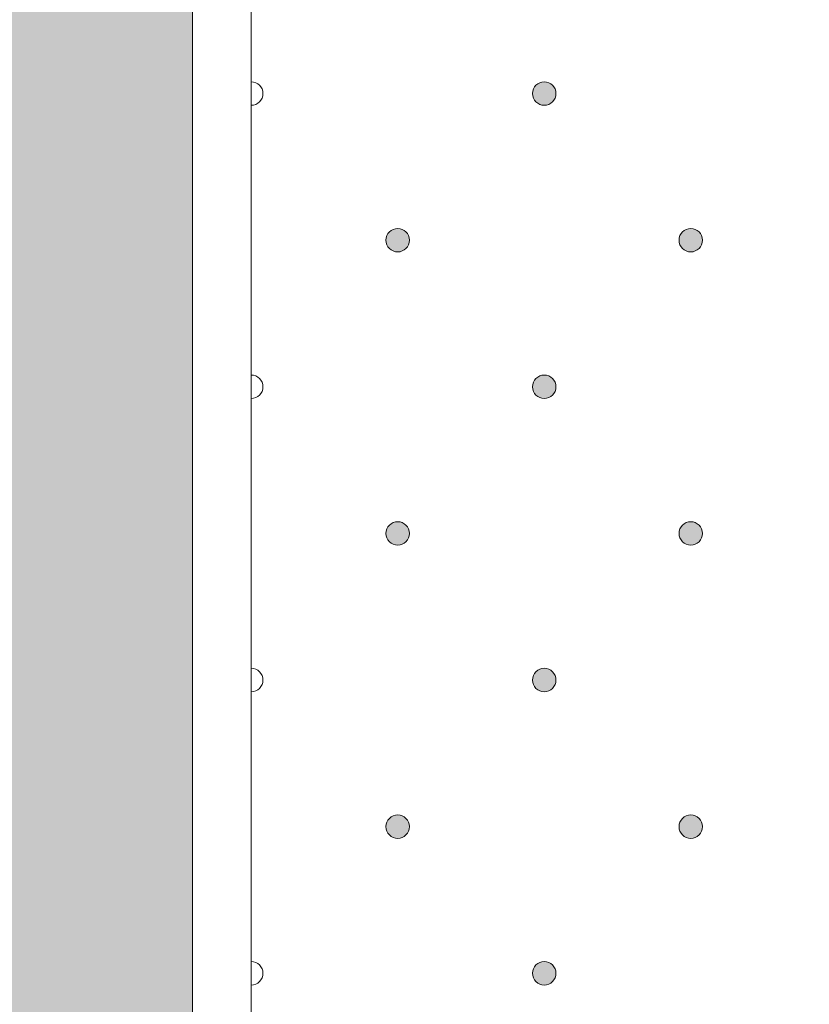
# Model space of a CAD drawing. Units: millimetres. Extents: x 0 to 208, y -208 to 0.
# Drawn here: x 27 to 34, y -103 to -94 of the extents above; entities that cross this region are included whole.
import ezdxf

# ---------------------------------------------------------------- set-up
doc = ezdxf.new("R2010")
doc.units = ezdxf.units.MM
doc.header["$MEASUREMENT"] = 0
for name, color, linetype, lineweight in [('GKA_GIPSBAUPLATTE_A', 7, 'Continuous', 0), ('GKA_GIPSBAUPLATTE_A_MUSTER', 7, 'Continuous', 0), ('UKA_ALU_UK', 7, 'Continuous', 0), ('XX_FARBE', 7, 'Continuous', 0)]:
    doc.layers.add(name, color=color, linetype=linetype, lineweight=lineweight)

# ---------------------------------------------------------------- blocks, each defined once
blk = doc.blocks.new('Block_4')
at = {"layer": 'GKA_GIPSBAUPLATTE_A_MUSTER'}
h = blk.add_hatch(color=250, dxfattribs=at)
edge = h.paths.add_edge_path()
edge.add_spline(control_points=[(32.7502, -98.4002), (32.8054, -98.4002), (32.8502, -98.4449), (32.8502, -98.5001), (32.8502, -98.5554), (32.8054, -98.6002), (32.7502, -98.6002), (32.695, -98.6002), (32.6502, -98.5554), (32.6502, -98.5001), (32.6502, -98.4449), (32.695, -98.4002), (32.7502, -98.4002)], knot_values=[0, 0, 0, 0, 1, 1, 1, 2, 2, 2, 3, 3, 3, 4, 4, 4, 4], degree=3, periodic=0)
blk.add_open_spline([(32.7502, -98.4002), (32.8054, -98.4002), (32.8502, -98.4449), (32.8502, -98.5001), (32.8502, -98.5554), (32.8054, -98.6002), (32.7502, -98.6002), (32.695, -98.6002), (32.6502, -98.5554), (32.6502, -98.5001), (32.6502, -98.4449), (32.695, -98.4002), (32.7502, -98.4002)], degree=3, knots=[0, 0, 0, 0, 1, 1, 1, 2, 2, 2, 3, 3, 3, 4, 4, 4, 4], dxfattribs=at)
at = {"layer": 'GKA_GIPSBAUPLATTE_A_MUSTER', "color": 250, "lineweight": 20}
blk.add_open_spline([(32.7502, -98.4002), (32.8054, -98.4002), (32.8502, -98.4449), (32.8502, -98.5001), (32.8502, -98.5554), (32.8054, -98.6002), (32.7502, -98.6002), (32.695, -98.6002), (32.6502, -98.5554), (32.6502, -98.5001), (32.6502, -98.4449), (32.695, -98.4002), (32.7502, -98.4002)], degree=3, knots=[0, 0, 0, 0, 1, 1, 1, 2, 2, 2, 3, 3, 3, 4, 4, 4, 4], dxfattribs=at)
blk = doc.blocks.new('Block_5')
at = {"layer": 'GKA_GIPSBAUPLATTE_A_MUSTER'}
h = blk.add_hatch(color=250, dxfattribs=at)
edge = h.paths.add_edge_path()
edge.add_spline(control_points=[(30.2501, -98.4002), (30.3054, -98.4002), (30.3501, -98.4449), (30.3501, -98.5001), (30.3501, -98.5554), (30.3054, -98.6002), (30.2501, -98.6002), (30.1949, -98.6002), (30.1502, -98.5554), (30.1502, -98.5001), (30.1502, -98.4449), (30.1949, -98.4002), (30.2501, -98.4002)], knot_values=[0, 0, 0, 0, 1, 1, 1, 2, 2, 2, 3, 3, 3, 4, 4, 4, 4], degree=3, periodic=0)
blk.add_open_spline([(30.2501, -98.4002), (30.3054, -98.4002), (30.3501, -98.4449), (30.3501, -98.5001), (30.3501, -98.5554), (30.3054, -98.6002), (30.2501, -98.6002), (30.1949, -98.6002), (30.1502, -98.5554), (30.1502, -98.5001), (30.1502, -98.4449), (30.1949, -98.4002), (30.2501, -98.4002)], degree=3, knots=[0, 0, 0, 0, 1, 1, 1, 2, 2, 2, 3, 3, 3, 4, 4, 4, 4], dxfattribs=at)
at = {"layer": 'GKA_GIPSBAUPLATTE_A_MUSTER', "color": 250, "lineweight": 20}
blk.add_open_spline([(30.2501, -98.4002), (30.3054, -98.4002), (30.3501, -98.4449), (30.3501, -98.5001), (30.3501, -98.5554), (30.3054, -98.6002), (30.2501, -98.6002), (30.1949, -98.6002), (30.1502, -98.5554), (30.1502, -98.5001), (30.1502, -98.4449), (30.1949, -98.4002), (30.2501, -98.4002)], degree=3, knots=[0, 0, 0, 0, 1, 1, 1, 2, 2, 2, 3, 3, 3, 4, 4, 4, 4], dxfattribs=at)
blk = doc.blocks.new('Block_10')
at = {"layer": 'GKA_GIPSBAUPLATTE_A_MUSTER'}
h = blk.add_hatch(color=250, dxfattribs=at)
edge = h.paths.add_edge_path()
edge.add_spline(control_points=[(31.5002, -99.6502), (31.5554, -99.6502), (31.6002, -99.6949), (31.6002, -99.7501), (31.6002, -99.8054), (31.5554, -99.8502), (31.5002, -99.8502), (31.445, -99.8502), (31.4002, -99.8054), (31.4002, -99.7501), (31.4002, -99.6949), (31.445, -99.6502), (31.5002, -99.6502)], knot_values=[0, 0, 0, 0, 1, 1, 1, 2, 2, 2, 3, 3, 3, 4, 4, 4, 4], degree=3, periodic=0)
blk.add_open_spline([(31.5002, -99.6502), (31.5554, -99.6502), (31.6002, -99.6949), (31.6002, -99.7501), (31.6002, -99.8054), (31.5554, -99.8502), (31.5002, -99.8502), (31.445, -99.8502), (31.4002, -99.8054), (31.4002, -99.7501), (31.4002, -99.6949), (31.445, -99.6502), (31.5002, -99.6502)], degree=3, knots=[0, 0, 0, 0, 1, 1, 1, 2, 2, 2, 3, 3, 3, 4, 4, 4, 4], dxfattribs=at)
at = {"layer": 'GKA_GIPSBAUPLATTE_A_MUSTER', "color": 250, "lineweight": 20}
blk.add_open_spline([(31.5002, -99.6502), (31.5554, -99.6502), (31.6002, -99.6949), (31.6002, -99.7501), (31.6002, -99.8054), (31.5554, -99.8502), (31.5002, -99.8502), (31.445, -99.8502), (31.4002, -99.8054), (31.4002, -99.7501), (31.4002, -99.6949), (31.445, -99.6502), (31.5002, -99.6502)], degree=3, knots=[0, 0, 0, 0, 1, 1, 1, 2, 2, 2, 3, 3, 3, 4, 4, 4, 4], dxfattribs=at)
blk = doc.blocks.new('Block_11')
at = {"layer": 'GKA_GIPSBAUPLATTE_A_MUSTER'}
blk.add_open_spline([(29.0002, -99.6502), (29.0554, -99.6502), (29.1003, -99.6949), (29.1003, -99.7501), (29.1003, -99.8054), (29.0554, -99.8502), (29.0002, -99.8502)], degree=3, knots=[0, 0, 0, 0, 1, 1, 1, 2, 2, 2, 2], dxfattribs=at)
at = {"layer": 'GKA_GIPSBAUPLATTE_A_MUSTER', "color": 250, "lineweight": 20}
blk.add_open_spline([(29.0002, -99.6502), (29.0554, -99.6502), (29.1003, -99.6949), (29.1003, -99.7501), (29.1003, -99.8054), (29.0554, -99.8502), (29.0002, -99.8502)], degree=3, knots=[0, 0, 0, 0, 1, 1, 1, 2, 2, 2, 2], dxfattribs=at)
blk = doc.blocks.new('Block_15')
at = {"layer": 'GKA_GIPSBAUPLATTE_A_MUSTER'}
h = blk.add_hatch(color=250, dxfattribs=at)
edge = h.paths.add_edge_path()
edge.add_spline(control_points=[(32.7502, -100.9002), (32.8054, -100.9002), (32.8502, -100.9449), (32.8502, -101.0001), (32.8502, -101.0553), (32.8054, -101.1001), (32.7502, -101.1001), (32.695, -101.1001), (32.6502, -101.0553), (32.6502, -101.0001), (32.6502, -100.9449), (32.695, -100.9002), (32.7502, -100.9002)], knot_values=[0, 0, 0, 0, 1, 1, 1, 2, 2, 2, 3, 3, 3, 4, 4, 4, 4], degree=3, periodic=0)
blk.add_open_spline([(32.7502, -100.9002), (32.8054, -100.9002), (32.8502, -100.9449), (32.8502, -101.0001), (32.8502, -101.0553), (32.8054, -101.1001), (32.7502, -101.1001), (32.695, -101.1001), (32.6502, -101.0553), (32.6502, -101.0001), (32.6502, -100.9449), (32.695, -100.9002), (32.7502, -100.9002)], degree=3, knots=[0, 0, 0, 0, 1, 1, 1, 2, 2, 2, 3, 3, 3, 4, 4, 4, 4], dxfattribs=at)
at = {"layer": 'GKA_GIPSBAUPLATTE_A_MUSTER', "color": 250, "lineweight": 20}
blk.add_open_spline([(32.7502, -100.9002), (32.8054, -100.9002), (32.8502, -100.9449), (32.8502, -101.0001), (32.8502, -101.0553), (32.8054, -101.1001), (32.7502, -101.1001), (32.695, -101.1001), (32.6502, -101.0553), (32.6502, -101.0001), (32.6502, -100.9449), (32.695, -100.9002), (32.7502, -100.9002)], degree=3, knots=[0, 0, 0, 0, 1, 1, 1, 2, 2, 2, 3, 3, 3, 4, 4, 4, 4], dxfattribs=at)
blk = doc.blocks.new('Block_16')
at = {"layer": 'GKA_GIPSBAUPLATTE_A_MUSTER'}
h = blk.add_hatch(color=250, dxfattribs=at)
edge = h.paths.add_edge_path()
edge.add_spline(control_points=[(30.2501, -100.9002), (30.3054, -100.9002), (30.3501, -100.9449), (30.3501, -101.0001), (30.3501, -101.0553), (30.3054, -101.1001), (30.2501, -101.1001), (30.1949, -101.1001), (30.1502, -101.0553), (30.1502, -101.0001), (30.1502, -100.9449), (30.1949, -100.9002), (30.2501, -100.9002)], knot_values=[0, 0, 0, 0, 1, 1, 1, 2, 2, 2, 3, 3, 3, 4, 4, 4, 4], degree=3, periodic=0)
blk.add_open_spline([(30.2501, -100.9002), (30.3054, -100.9002), (30.3501, -100.9449), (30.3501, -101.0001), (30.3501, -101.0553), (30.3054, -101.1001), (30.2501, -101.1001), (30.1949, -101.1001), (30.1502, -101.0553), (30.1502, -101.0001), (30.1502, -100.9449), (30.1949, -100.9002), (30.2501, -100.9002)], degree=3, knots=[0, 0, 0, 0, 1, 1, 1, 2, 2, 2, 3, 3, 3, 4, 4, 4, 4], dxfattribs=at)
at = {"layer": 'GKA_GIPSBAUPLATTE_A_MUSTER', "color": 250, "lineweight": 20}
blk.add_open_spline([(30.2501, -100.9002), (30.3054, -100.9002), (30.3501, -100.9449), (30.3501, -101.0001), (30.3501, -101.0553), (30.3054, -101.1001), (30.2501, -101.1001), (30.1949, -101.1001), (30.1502, -101.0553), (30.1502, -101.0001), (30.1502, -100.9449), (30.1949, -100.9002), (30.2501, -100.9002)], degree=3, knots=[0, 0, 0, 0, 1, 1, 1, 2, 2, 2, 3, 3, 3, 4, 4, 4, 4], dxfattribs=at)
blk = doc.blocks.new('Block_21')
at = {"layer": 'GKA_GIPSBAUPLATTE_A_MUSTER'}
h = blk.add_hatch(color=250, dxfattribs=at)
edge = h.paths.add_edge_path()
edge.add_spline(control_points=[(31.5002, -102.1502), (31.5554, -102.1502), (31.6002, -102.1949), (31.6002, -102.2501), (31.6002, -102.3053), (31.5554, -102.3501), (31.5002, -102.3501), (31.445, -102.3501), (31.4002, -102.3053), (31.4002, -102.2501), (31.4002, -102.1949), (31.445, -102.1502), (31.5002, -102.1502)], knot_values=[0, 0, 0, 0, 1, 1, 1, 2, 2, 2, 3, 3, 3, 4, 4, 4, 4], degree=3, periodic=0)
blk.add_open_spline([(31.5002, -102.1502), (31.5554, -102.1502), (31.6002, -102.1949), (31.6002, -102.2501), (31.6002, -102.3053), (31.5554, -102.3501), (31.5002, -102.3501), (31.445, -102.3501), (31.4002, -102.3053), (31.4002, -102.2501), (31.4002, -102.1949), (31.445, -102.1502), (31.5002, -102.1502)], degree=3, knots=[0, 0, 0, 0, 1, 1, 1, 2, 2, 2, 3, 3, 3, 4, 4, 4, 4], dxfattribs=at)
at = {"layer": 'GKA_GIPSBAUPLATTE_A_MUSTER', "color": 250, "lineweight": 20}
blk.add_open_spline([(31.5002, -102.1502), (31.5554, -102.1502), (31.6002, -102.1949), (31.6002, -102.2501), (31.6002, -102.3053), (31.5554, -102.3501), (31.5002, -102.3501), (31.445, -102.3501), (31.4002, -102.3053), (31.4002, -102.2501), (31.4002, -102.1949), (31.445, -102.1502), (31.5002, -102.1502)], degree=3, knots=[0, 0, 0, 0, 1, 1, 1, 2, 2, 2, 3, 3, 3, 4, 4, 4, 4], dxfattribs=at)
blk = doc.blocks.new('Block_22')
at = {"layer": 'GKA_GIPSBAUPLATTE_A_MUSTER'}
blk.add_open_spline([(29.0002, -102.1502), (29.0554, -102.1502), (29.1003, -102.1949), (29.1003, -102.2501), (29.1003, -102.3053), (29.0554, -102.3502), (29.0002, -102.3502)], degree=3, knots=[0, 0, 0, 0, 1, 1, 1, 2, 2, 2, 2], dxfattribs=at)
at = {"layer": 'GKA_GIPSBAUPLATTE_A_MUSTER', "color": 250, "lineweight": 20}
blk.add_open_spline([(29.0002, -102.1502), (29.0554, -102.1502), (29.1003, -102.1949), (29.1003, -102.2501), (29.1003, -102.3053), (29.0554, -102.3502), (29.0002, -102.3502)], degree=3, knots=[0, 0, 0, 0, 1, 1, 1, 2, 2, 2, 2], dxfattribs=at)
blk = doc.blocks.new('Block_328')
at = {"layer": 'GKA_GIPSBAUPLATTE_A_MUSTER'}
h = blk.add_hatch(color=250, dxfattribs=at)
edge = h.paths.add_edge_path()
edge.add_spline(control_points=[(32.7502, -95.9002), (32.8054, -95.9002), (32.8502, -95.9449), (32.8502, -96.0001), (32.8502, -96.0554), (32.8054, -96.1002), (32.7502, -96.1002), (32.695, -96.1002), (32.6502, -96.0554), (32.6502, -96.0001), (32.6502, -95.9449), (32.695, -95.9002), (32.7502, -95.9002)], knot_values=[0, 0, 0, 0, 1, 1, 1, 2, 2, 2, 3, 3, 3, 4, 4, 4, 4], degree=3, periodic=0)
blk.add_open_spline([(32.7502, -95.9002), (32.8054, -95.9002), (32.8502, -95.9449), (32.8502, -96.0001), (32.8502, -96.0554), (32.8054, -96.1002), (32.7502, -96.1002), (32.695, -96.1002), (32.6502, -96.0554), (32.6502, -96.0001), (32.6502, -95.9449), (32.695, -95.9002), (32.7502, -95.9002)], degree=3, knots=[0, 0, 0, 0, 1, 1, 1, 2, 2, 2, 3, 3, 3, 4, 4, 4, 4], dxfattribs=at)
at = {"layer": 'GKA_GIPSBAUPLATTE_A_MUSTER', "color": 250, "lineweight": 20}
blk.add_open_spline([(32.7502, -95.9002), (32.8054, -95.9002), (32.8502, -95.9449), (32.8502, -96.0001), (32.8502, -96.0554), (32.8054, -96.1002), (32.7502, -96.1002), (32.695, -96.1002), (32.6502, -96.0554), (32.6502, -96.0001), (32.6502, -95.9449), (32.695, -95.9002), (32.7502, -95.9002)], degree=3, knots=[0, 0, 0, 0, 1, 1, 1, 2, 2, 2, 3, 3, 3, 4, 4, 4, 4], dxfattribs=at)
blk = doc.blocks.new('Block_329')
at = {"layer": 'GKA_GIPSBAUPLATTE_A_MUSTER'}
h = blk.add_hatch(color=250, dxfattribs=at)
edge = h.paths.add_edge_path()
edge.add_spline(control_points=[(30.2501, -95.9002), (30.3054, -95.9002), (30.3501, -95.9449), (30.3501, -96.0001), (30.3501, -96.0554), (30.3054, -96.1002), (30.2501, -96.1002), (30.1949, -96.1002), (30.1502, -96.0554), (30.1502, -96.0001), (30.1502, -95.9449), (30.1949, -95.9002), (30.2501, -95.9002)], knot_values=[0, 0, 0, 0, 1, 1, 1, 2, 2, 2, 3, 3, 3, 4, 4, 4, 4], degree=3, periodic=0)
blk.add_open_spline([(30.2501, -95.9002), (30.3054, -95.9002), (30.3501, -95.9449), (30.3501, -96.0001), (30.3501, -96.0554), (30.3054, -96.1002), (30.2501, -96.1002), (30.1949, -96.1002), (30.1502, -96.0554), (30.1502, -96.0001), (30.1502, -95.9449), (30.1949, -95.9002), (30.2501, -95.9002)], degree=3, knots=[0, 0, 0, 0, 1, 1, 1, 2, 2, 2, 3, 3, 3, 4, 4, 4, 4], dxfattribs=at)
at = {"layer": 'GKA_GIPSBAUPLATTE_A_MUSTER', "color": 250, "lineweight": 20}
blk.add_open_spline([(30.2501, -95.9002), (30.3054, -95.9002), (30.3501, -95.9449), (30.3501, -96.0001), (30.3501, -96.0554), (30.3054, -96.1002), (30.2501, -96.1002), (30.1949, -96.1002), (30.1502, -96.0554), (30.1502, -96.0001), (30.1502, -95.9449), (30.1949, -95.9002), (30.2501, -95.9002)], degree=3, knots=[0, 0, 0, 0, 1, 1, 1, 2, 2, 2, 3, 3, 3, 4, 4, 4, 4], dxfattribs=at)
blk = doc.blocks.new('Block_334')
at = {"layer": 'GKA_GIPSBAUPLATTE_A_MUSTER'}
h = blk.add_hatch(color=250, dxfattribs=at)
edge = h.paths.add_edge_path()
edge.add_spline(control_points=[(31.5002, -97.1502), (31.5554, -97.1502), (31.6002, -97.1949), (31.6002, -97.2501), (31.6002, -97.3054), (31.5554, -97.3502), (31.5002, -97.3502), (31.445, -97.3502), (31.4002, -97.3054), (31.4002, -97.2501), (31.4002, -97.1949), (31.445, -97.1502), (31.5002, -97.1502)], knot_values=[0, 0, 0, 0, 1, 1, 1, 2, 2, 2, 3, 3, 3, 4, 4, 4, 4], degree=3, periodic=0)
blk.add_open_spline([(31.5002, -97.1502), (31.5554, -97.1502), (31.6002, -97.1949), (31.6002, -97.2501), (31.6002, -97.3054), (31.5554, -97.3502), (31.5002, -97.3502), (31.445, -97.3502), (31.4002, -97.3054), (31.4002, -97.2501), (31.4002, -97.1949), (31.445, -97.1502), (31.5002, -97.1502)], degree=3, knots=[0, 0, 0, 0, 1, 1, 1, 2, 2, 2, 3, 3, 3, 4, 4, 4, 4], dxfattribs=at)
at = {"layer": 'GKA_GIPSBAUPLATTE_A_MUSTER', "color": 250, "lineweight": 20}
blk.add_open_spline([(31.5002, -97.1502), (31.5554, -97.1502), (31.6002, -97.1949), (31.6002, -97.2501), (31.6002, -97.3054), (31.5554, -97.3502), (31.5002, -97.3502), (31.445, -97.3502), (31.4002, -97.3054), (31.4002, -97.2501), (31.4002, -97.1949), (31.445, -97.1502), (31.5002, -97.1502)], degree=3, knots=[0, 0, 0, 0, 1, 1, 1, 2, 2, 2, 3, 3, 3, 4, 4, 4, 4], dxfattribs=at)
blk = doc.blocks.new('Block_335')
at = {"layer": 'GKA_GIPSBAUPLATTE_A_MUSTER'}
blk.add_open_spline([(29.0002, -97.1502), (29.0554, -97.1502), (29.1003, -97.1949), (29.1003, -97.2501), (29.1003, -97.3054), (29.0554, -97.3502), (29.0002, -97.3502)], degree=3, knots=[0, 0, 0, 0, 1, 1, 1, 2, 2, 2, 2], dxfattribs=at)
at = {"layer": 'GKA_GIPSBAUPLATTE_A_MUSTER', "color": 250, "lineweight": 20}
blk.add_open_spline([(29.0002, -97.1502), (29.0554, -97.1502), (29.1003, -97.1949), (29.1003, -97.2501), (29.1003, -97.3054), (29.0554, -97.3502), (29.0002, -97.3502)], degree=3, knots=[0, 0, 0, 0, 1, 1, 1, 2, 2, 2, 2], dxfattribs=at)
blk = doc.blocks.new('Block_345')
at = {"layer": 'GKA_GIPSBAUPLATTE_A_MUSTER'}
h = blk.add_hatch(color=250, dxfattribs=at)
edge = h.paths.add_edge_path()
edge.add_spline(control_points=[(31.5002, -94.6502), (31.5554, -94.6502), (31.6002, -94.6949), (31.6002, -94.7501), (31.6002, -94.8054), (31.5554, -94.8502), (31.5002, -94.8502), (31.445, -94.8502), (31.4002, -94.8054), (31.4002, -94.7501), (31.4002, -94.6949), (31.445, -94.6502), (31.5002, -94.6502)], knot_values=[0, 0, 0, 0, 1, 1, 1, 2, 2, 2, 3, 3, 3, 4, 4, 4, 4], degree=3, periodic=0)
blk.add_open_spline([(31.5002, -94.6502), (31.5554, -94.6502), (31.6002, -94.6949), (31.6002, -94.7501), (31.6002, -94.8054), (31.5554, -94.8502), (31.5002, -94.8502), (31.445, -94.8502), (31.4002, -94.8054), (31.4002, -94.7501), (31.4002, -94.6949), (31.445, -94.6502), (31.5002, -94.6502)], degree=3, knots=[0, 0, 0, 0, 1, 1, 1, 2, 2, 2, 3, 3, 3, 4, 4, 4, 4], dxfattribs=at)
at = {"layer": 'GKA_GIPSBAUPLATTE_A_MUSTER', "color": 250, "lineweight": 20}
blk.add_open_spline([(31.5002, -94.6502), (31.5554, -94.6502), (31.6002, -94.6949), (31.6002, -94.7501), (31.6002, -94.8054), (31.5554, -94.8502), (31.5002, -94.8502), (31.445, -94.8502), (31.4002, -94.8054), (31.4002, -94.7501), (31.4002, -94.6949), (31.445, -94.6502), (31.5002, -94.6502)], degree=3, knots=[0, 0, 0, 0, 1, 1, 1, 2, 2, 2, 3, 3, 3, 4, 4, 4, 4], dxfattribs=at)
blk = doc.blocks.new('Block_346')
at = {"layer": 'GKA_GIPSBAUPLATTE_A_MUSTER'}
blk.add_open_spline([(29.0002, -94.6502), (29.0554, -94.6502), (29.1003, -94.6949), (29.1003, -94.7501), (29.1003, -94.8054), (29.0554, -94.8502), (29.0002, -94.8502)], degree=3, knots=[0, 0, 0, 0, 1, 1, 1, 2, 2, 2, 2], dxfattribs=at)
at = {"layer": 'GKA_GIPSBAUPLATTE_A_MUSTER', "color": 250, "lineweight": 20}
blk.add_open_spline([(29.0002, -94.6502), (29.0554, -94.6502), (29.1003, -94.6949), (29.1003, -94.7501), (29.1003, -94.8054), (29.0554, -94.8502), (29.0002, -94.8502)], degree=3, knots=[0, 0, 0, 0, 1, 1, 1, 2, 2, 2, 2], dxfattribs=at)

msp = doc.modelspace()

# ---------------------------------------------------------------- hatches: boundary and pattern name
at = {"layer": 'XX_FARBE'}
h = msp.add_hatch(color=254, dxfattribs=at)
h.dxf.hatch_style = 2
edge = h.paths.add_edge_path()
edge.add_spline(control_points=[(0, -175), (0, -175), (18.9325, -175.0022), (18.9325, -175.0022), (19.1567, -175.0022), (19.3664, -174.8915), (19.4929, -174.7067), (19.6198, -174.5216), (19.8292, -174.4109), (20.0537, -174.4109), (20.0537, -174.4109), (21.9554, -174.4109), (21.9554, -174.4109), (22.1796, -174.4109), (22.3894, -174.5216), (22.5158, -174.7067), (22.6427, -174.8915), (22.8525, -175.0022), (23.0766, -175.0022), (23.0766, -175.0022), (26.1204, -175.0022), (26.1204, -175.0022), (26.4958, -175.0022), (26.7998, -174.6982), (26.7998, -174.3228), (26.7998, -174.3228), (26.7998, 0), (26.7998, 0), (26.7998, 0), (28.4998, 0), (28.4998, 0), (28.4998, 0), (28.4998, -176.3206), (28.4998, -176.3206), (28.4998, -176.696), (28.1753, -177), (27.7999, -177), (27.7999, -177), (0, -176.9978), (0, -176.9978), (0, -176.9978), (0, -175), (0, -175)], knot_values=[0, 0, 0, 0, 1, 1, 1, 2, 2, 2, 3, 3, 3, 4, 4, 4, 5, 5, 5, 6, 6, 6, 7, 7, 7, 8, 8, 8, 9, 9, 9, 10, 10, 10, 11, 11, 11, 12, 12, 12, 13, 13, 13, 14, 14, 14, 14], degree=3, periodic=0)

# ---------------------------------------------------------------- linework, layer by layer
at = {"layer": 'GKA_GIPSBAUPLATTE_A', "color": 250, "lineweight": 20}
msp.add_lwpolyline([(29.0002, 0), (29.0002, -171), (41.5001, -171), (41.5001, 0)], dxfattribs=at)
at = {"layer": 'UKA_ALU_UK', "color": 250, "lineweight": 20}
msp.add_open_spline([(0, -176.9978), (0, -176.9978), (27.7999, -177), (27.7999, -177), (28.1753, -177), (28.4998, -176.696), (28.4998, -176.3206), (28.4998, -176.3206), (28.4998, 0), (28.4998, 0)], degree=3, knots=[0, 0, 0, 0, 1, 1, 1, 2, 2, 2, 3, 3, 3, 3], dxfattribs=at)
at = {"layer": 'XX_FARBE'}
msp.add_open_spline([(0, -175), (0, -175), (18.9325, -175.0022), (18.9325, -175.0022), (19.1567, -175.0022), (19.3664, -174.8915), (19.4929, -174.7067), (19.6198, -174.5216), (19.8292, -174.4109), (20.0537, -174.4109), (20.0537, -174.4109), (21.9554, -174.4109), (21.9554, -174.4109), (22.1796, -174.4109), (22.3894, -174.5216), (22.5158, -174.7067), (22.6427, -174.8915), (22.8525, -175.0022), (23.0766, -175.0022), (23.0766, -175.0022), (26.1204, -175.0022), (26.1204, -175.0022), (26.4958, -175.0022), (26.7998, -174.6982), (26.7998, -174.3228), (26.7998, -174.3228), (26.7998, 0), (26.7998, 0), (26.7998, 0), (28.4998, 0), (28.4998, 0), (28.4998, 0), (28.4998, -176.3206), (28.4998, -176.3206), (28.4998, -176.696), (28.1753, -177), (27.7999, -177), (27.7999, -177), (0, -176.9978), (0, -176.9978), (0, -176.9978), (0, -175), (0, -175)], degree=3, knots=[0, 0, 0, 0, 1, 1, 1, 2, 2, 2, 3, 3, 3, 4, 4, 4, 5, 5, 5, 6, 6, 6, 7, 7, 7, 8, 8, 8, 9, 9, 9, 10, 10, 10, 11, 11, 11, 12, 12, 12, 13, 13, 13, 14, 14, 14, 14], dxfattribs=at)

# ---------------------------------------------------------------- block references
at = {"layer": 'GKA_GIPSBAUPLATTE_A_MUSTER'}
for name in ['Block_346', 'Block_345', 'Block_329', 'Block_328', 'Block_335', 'Block_334', 'Block_5', 'Block_4', 'Block_11', 'Block_10', 'Block_16', 'Block_15', 'Block_22', 'Block_21']:
    msp.add_blockref(name, (0, 0), dxfattribs=at)

doc.saveas('drawing.dxf')
